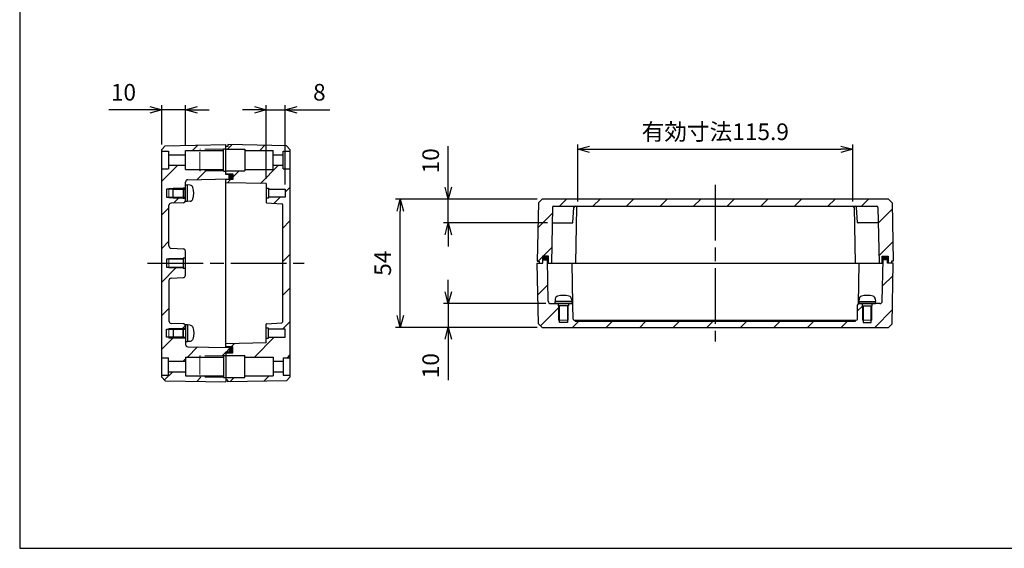
# Model space of a CAD drawing. Units: millimetres. Extents: x 0 to 1622, y 0 to 560.
# Drawn here: x 816 to 1231, y 0 to 223 of the extents above; entities that cross this region are included whole.
import ezdxf

# ---------------------------------------------------------------- set-up
doc = ezdxf.new("R2010")
doc.units = ezdxf.units.MM
doc.header["$LTSCALE"] = 6.5
for name, pattern in [('AM_ISO02W050', [7.5, 6, -1.5]), ('AM_ISO02W050x2', [3.75, 3, -0.75]), ('AM_ISO08W050', [18, 12, -1.5, 3, -1.5])]:
    doc.linetypes.add(name, pattern=pattern)
for name, color, linetype, lineweight in [('AM_5', 3, 'Continuous', 25), ('AM_7', 4, 'AM_ISO08W050', 25), ('AM_8', 1, 'Continuous', 25), ('ｶﾞｽｹｯﾄ', 5, 'Continuous', 50), ('ﾄｯﾌﾟｶﾊﾞｰ', 7, 'Continuous', 25), ('ﾋﾞｽ', 8, 'Continuous', 25), ('ﾋﾞｽ0', 8, 'AM_ISO02W050x2', 13), ('ﾎﾞﾃﾞｨｰ', 2, 'Continuous', 25), ('ﾎﾞﾃﾞｨｰ0', 2, 'AM_ISO02W050', 15)]:
    doc.layers.add(name, color=color, linetype=linetype, lineweight=lineweight)
doc.styles.get("Standard").update_dxf_attribs({"font": 'ISOCP.SHX', "bigfont": 'EXTFONT.SHX'})
doc.dimstyles.new('AM_ISO$0', dxfattribs={"dimtxt": 3.5, "dimasz": 2.5, "dimexe": 1, "dimexo": 1, "dimgap": 1.5, "dimtad": 1, "dimdsep": 46, "dimtxsty": 'Standard', "dimblk": 'OPEN30', "dimcen": 0, "dimclrd": 3, "dimclre": 3, "dimclrt": 2, "dimadec": 0, "dimazin": 2, "dimtp": 0.1, "dimtm": 0.1, "dimtfac": 0.71, "dimtmove": 0, "dimatfit": 3, "dimldrblk": 'OPEN30', "dimfxl": 0, "dimlwd": -1, "dimlwe": -1, "dimarcsym": 0})
pattern_1 = [(45, (0, 0), (-7.07107, 7.07107), [])]
pattern_2 = [(45, (8.331, 0), (-7.07107, 7.07107), [])]

# ---------------------------------------------------------------- blocks, each defined once
blk = doc.blocks.new('TK-A3')
blk.add_lwpolyline([(0, 0), (403, 0), (403, 280), (0, 280)], close=True)
blk = doc.blocks.new('A$C1F3075D9')
at = {"layer": 'ﾋﾞｽ'}
for p, q in [((-1.97, 3.4), (-0.85, 3.5)), ((-0.85, 3.5), (-0.85, -3.5)), ((-0.85, 3.5), (0, 3.5)), ((0, 3.5), (0, -3.5)), ((0, 1.79), (0.9, 2)), ((5.15, 2), (0.9, 2)), ((0.9, -2), (0.9, 2)), ((5.15, 2), (5.15, -2)), ((-1.97, -3.4), (-0.85, -3.5)), ((0, -3.5), (-0.85, -3.5)), ((0, -1.79), (0.9, -2)), ((0.9, -2), (5.15, -2))]:
    blk.add_line(p, q, dxfattribs=at)
for centre, radius, start, end in [((5.55, 0), 9, 164.1191, 195.8809), ((-1.86, 2.11), 1.3, 95, 164.1191), ((-1.86, -2.11), 1.3, 195.8809, 265)]:
    blk.add_arc(centre, radius, start, end, dxfattribs=at)
at = {"layer": 'ﾋﾞｽ0'}
for p, q in [((0, 1.6), (5.15, 1.6)), ((0, -1.6), (5.15, -1.6))]:
    blk.add_line(p, q, dxfattribs=at)
blk = doc.blocks.new('_Open30')
at = {"color": 0, "linetype": 'ByBlock', "lineweight": -2}
for p, q in [((-1, 0.268), (0, 0)), ((0, 0), (-1, -0.268)), ((0, 0), (-1, 0))]:
    blk.add_line(p, q, dxfattribs=at)
blk = doc.blocks.new('*D48')
at = {"layer": 'AM_5', "color": 3, "transparency": 16777216}
for p, q in [((996.57, 152.09), (996.57, 169.4)), ((1034.09, 147.09), (994.57, 147.09)), ((996.57, 137.09), (996.57, 147.09)), ((1038.4, 137.09), (994.57, 137.09)), ((996.57, 132.09), (996.57, 127.09))]:
    blk.add_line(p, q, dxfattribs=at)
at = {"layer": 'Defpoints', "color": 0, "transparency": 16777216}
for p in [(996.57, 147.09), (1036.09, 147.09), (1040.4, 137.09)]:
    blk.add_point(p, dxfattribs=at)
at = {"layer": 'AM_5', "color": 3, "transparency": 16777216, "xscale": 5, "yscale": 5, "zscale": 5}
for p, rotation in [((996.57, 147.09), 270), ((996.57, 137.09), 90)]:
    blk.add_blockref('_Open30', p, dxfattribs=dict(at, rotation=rotation))
at = {"layer": 'AM_5', "color": 2, "transparency": 16777216, "insert": (990.07, 163.25), "char_height": 7, "attachment_point": 5, "rotation": 90}
blk.add_mtext('10', dxfattribs=at)
blk = doc.blocks.new('*D49')
at = {"layer": 'AM_5', "color": 3, "transparency": 16777216}
for p, q in [((996.57, 108.09), (996.57, 113.09)), ((1037.69, 103.09), (994.57, 103.09)), ((996.57, 103.09), (996.57, 93.09)), ((1034.07, 93.09), (994.57, 93.09)), ((996.57, 88.09), (996.57, 70.79))]:
    blk.add_line(p, q, dxfattribs=at)
at = {"layer": 'Defpoints', "color": 0, "transparency": 16777216}
for p in [(1039.69, 103.09), (996.57, 93.09), (1036.07, 93.09)]:
    blk.add_point(p, dxfattribs=at)
at = {"layer": 'AM_5', "color": 3, "transparency": 16777216, "xscale": 5, "yscale": 5, "zscale": 5}
for p, rotation in [((996.57, 103.09), 270), ((996.57, 93.09), 90)]:
    blk.add_blockref('_Open30', p, dxfattribs=dict(at, rotation=rotation))
at = {"layer": 'AM_5', "color": 2, "transparency": 16777216, "insert": (990.07, 76.94), "char_height": 7, "attachment_point": 5, "rotation": 90}
blk.add_mtext('10', dxfattribs=at)
blk = doc.blocks.new('*D50')
at = {"layer": 'AM_5', "color": 3, "transparency": 16777216}
for p, q in [((1034.09, 147.09), (974.36, 147.09)), ((976.36, 98.09), (976.36, 142.09)), ((1034.07, 93.09), (974.36, 93.09))]:
    blk.add_line(p, q, dxfattribs=at)
at = {"layer": 'Defpoints', "color": 0, "transparency": 16777216}
for p in [(976.36, 147.09), (1036.09, 147.09), (1036.07, 93.09)]:
    blk.add_point(p, dxfattribs=at)
at = {"layer": 'AM_5', "color": 3, "transparency": 16777216, "xscale": 5, "yscale": 5, "zscale": 5}
for p, rotation in [((976.36, 147.09), 90), ((976.36, 93.09), 270)]:
    blk.add_blockref('_Open30', p, dxfattribs=dict(at, rotation=rotation))
at = {"layer": 'AM_5', "color": 2, "transparency": 16777216, "insert": (969.86, 120.09), "char_height": 7, "attachment_point": 5, "rotation": 90}
blk.add_mtext('54', dxfattribs=at)
blk = doc.blocks.new('*D55')
at = {"layer": 'AM_5', "color": 3, "transparency": 16777216}
for p, q in [((1051.11, 146.09), (1051.11, 170.09)), ((1167.01, 146.09), (1167.01, 170.09)), ((1056.11, 168.09), (1162.01, 168.09))]:
    blk.add_line(p, q, dxfattribs=at)
at = {"layer": 'Defpoints', "color": 0, "transparency": 16777216}
for p in [(1167.01, 168.09), (1051.11, 144.09), (1167.01, 144.09)]:
    blk.add_point(p, dxfattribs=at)
at = {"layer": 'AM_5', "color": 3, "transparency": 16777216, "xscale": 5, "yscale": 5, "zscale": 5, "rotation": 180}
blk.add_blockref('_Open30', (1051.11, 168.09), dxfattribs=at)
at = {"layer": 'AM_5', "color": 3, "transparency": 16777216, "xscale": 5, "yscale": 5, "zscale": 5}
blk.add_blockref('_Open30', (1167.01, 168.09), dxfattribs=at)
at = {"layer": 'AM_5', "color": 2, "transparency": 16777216, "insert": (1109.06, 174.59), "char_height": 7, "attachment_point": 5}
blk.add_mtext('有効寸法115.9', dxfattribs=at)
blk = doc.blocks.new('*D56')
at = {"layer": 'AM_5', "color": 3, "transparency": 16777216}
for p, q in [((875.86, 170.08), (875.86, 186.72)), ((885.86, 169.59), (885.86, 186.72)), ((870.86, 184.72), (853.56, 184.72)), ((885.86, 184.72), (875.86, 184.72)), ((890.86, 184.72), (895.86, 184.72))]:
    blk.add_line(p, q, dxfattribs=at)
at = {"layer": 'Defpoints', "color": 0, "transparency": 16777216}
for p in [(875.86, 184.72), (875.86, 168.08), (885.86, 167.59)]:
    blk.add_point(p, dxfattribs=at)
at = {"layer": 'AM_5', "color": 3, "transparency": 16777216, "xscale": 5, "yscale": 5, "zscale": 5}
blk.add_blockref('_Open30', (875.86, 184.72), dxfattribs=at)
at = {"layer": 'AM_5', "color": 3, "transparency": 16777216, "xscale": 5, "yscale": 5, "zscale": 5, "rotation": 180}
blk.add_blockref('_Open30', (885.86, 184.72), dxfattribs=at)
at = {"layer": 'AM_5', "color": 2, "transparency": 16777216, "insert": (859.71, 191.22), "char_height": 7, "attachment_point": 5}
blk.add_mtext('10', dxfattribs=at)
blk = doc.blocks.new('*D59')
at = {"layer": 'AM_5', "color": 3, "transparency": 16777216}
for p, q in [((919.86, 155.68), (919.86, 186.72)), ((927.86, 153.29), (927.86, 186.72)), ((914.86, 184.72), (909.86, 184.72)), ((919.86, 184.72), (927.86, 184.72)), ((932.86, 184.72), (946.66, 184.72))]:
    blk.add_line(p, q, dxfattribs=at)
at = {"layer": 'Defpoints', "color": 0, "transparency": 16777216}
for p in [(927.86, 184.72), (919.86, 153.68), (927.86, 151.29)]:
    blk.add_point(p, dxfattribs=at)
at = {"layer": 'AM_5', "color": 3, "transparency": 16777216, "xscale": 5, "yscale": 5, "zscale": 5}
blk.add_blockref('_Open30', (919.86, 184.72), dxfattribs=at)
at = {"layer": 'AM_5', "color": 3, "transparency": 16777216, "xscale": 5, "yscale": 5, "zscale": 5, "rotation": 180}
blk.add_blockref('_Open30', (927.86, 184.72), dxfattribs=at)
at = {"layer": 'AM_5', "color": 2, "transparency": 16777216, "insert": (942.26, 191.22), "char_height": 7, "attachment_point": 5}
blk.add_mtext('8', dxfattribs=at)

msp = doc.modelspace()

# ---------------------------------------------------------------- hatches: boundary and pattern name
at = {"layer": 'AM_8', "ltscale": 0.3}
h = msp.add_hatch(dxfattribs=at)
h.set_pattern_fill('_U', color=256, scale=10, angle=45, style=0, pattern_type=0)
h.set_pattern_definition(pattern_1)
h.paths.add_polyline_path([(875.861, 168.083), (875.861, 167.293), (878.661, 167.293), (878.661, 165.793), (885.861, 165.793), (885.861, 167.593), (891.861, 167.593), (891.861, 168.093), (901.861, 168.093), (901.861, 168.293), (902.861, 168.293), (902.861, 170.093), (877.361, 169.612)])
h = msp.add_hatch(dxfattribs=at)
h.set_pattern_fill('_U', color=256, scale=10, angle=45, style=0, pattern_type=0)
h.set_pattern_definition(pattern_1)
h.paths.add_polyline_path([(903.761, 169.293), (902.861, 169.293), (902.861, 168.193), (910.861, 168.193), (910.861, 167.593), (922.861, 167.593), (922.861, 165.793), (927.061, 165.793), (927.061, 167.293), (929.861, 167.293), (929.861, 168.062), (928.362, 169.593), (903.761, 170.093)])
h = msp.add_hatch(dxfattribs=at)
h.set_pattern_fill('_U', color=256, scale=10, angle=45, style=0, pattern_type=0)
h.set_pattern_definition(pattern_1)
edge = h.paths.add_edge_path()
edge.add_line((904.261, 155.593), (904.261, 157.493))
edge.add_line((904.261, 157.493), (902.861, 157.493))
edge.add_line((902.861, 157.493), (902.861, 158.893))
edge.add_line((902.861, 158.893), (901.861, 158.893))
edge.add_line((901.861, 158.893), (901.861, 159.093))
edge.add_line((901.861, 159.093), (891.861, 159.093))
edge.add_line((891.861, 159.093), (891.861, 159.593))
edge.add_line((891.861, 159.593), (885.861, 159.593))
edge.add_line((885.861, 159.593), (885.861, 161.393))
edge.add_line((885.861, 161.393), (878.661, 161.393))
edge.add_line((878.661, 161.393), (878.661, 159.893))
edge.add_line((878.661, 159.893), (875.861, 159.893))
edge.add_line((875.861, 159.893), (875.861, 80.293))
edge.add_line((875.861, 80.293), (878.661, 80.293))
edge.add_line((878.661, 80.293), (878.661, 78.793))
edge.add_line((878.661, 78.793), (885.861, 78.793))
edge.add_line((885.861, 78.793), (885.861, 80.593))
edge.add_line((885.861, 80.593), (891.861, 80.593))
edge.add_line((891.861, 80.593), (891.861, 81.093))
edge.add_line((891.861, 81.093), (901.861, 81.093))
edge.add_line((901.861, 81.093), (901.861, 81.293))
edge.add_line((901.861, 81.293), (902.861, 81.293))
edge.add_line((902.861, 81.293), (902.861, 82.693))
edge.add_line((902.861, 82.693), (904.261, 82.693))
edge.add_line((904.261, 82.693), (904.261, 84.593))
edge.add_line((904.261, 84.593), (886.842, 84.921))
edge.add_arc((886.861, 85.921), 1, 180, 268.91908, ccw=False)
edge.add_line((885.861, 85.921), (885.861, 88.493))
edge.add_line((885.861, 88.493), (884.861, 88.493))
edge.add_line((884.861, 88.493), (884.861, 88.593))
edge.add_line((884.861, 88.593), (878.861, 88.593))
edge.add_line((878.861, 88.593), (878.861, 88.893))
edge.add_line((878.861, 88.893), (877.861, 88.893))
edge.add_line((877.861, 88.893), (877.861, 92.293))
edge.add_line((877.861, 92.293), (878.861, 92.293))
edge.add_line((878.861, 92.293), (878.861, 92.593))
edge.add_line((878.861, 92.593), (880.711, 92.593))
edge.add_line((880.711, 92.593), (884.861, 92.593))
edge.add_line((884.861, 92.593), (884.861, 92.693))
edge.add_line((884.861, 92.693), (885.861, 92.693))
edge.add_line((885.861, 92.693), (885.861, 93.621))
edge.add_arc((884.861, 93.621), 1, 0, 88.36342)
edge.add_line((884.89, 94.621), (879.833, 94.765))
edge.add_arc((879.861, 95.765), 1, 180, 268.36342, ccw=False)
edge.add_line((878.861, 95.765), (878.861, 112.792))
edge.add_arc((879.861, 112.792), 1, 92.86241, 180, ccw=False)
edge.add_line((879.811, 113.79), (884.911, 114.045))
edge.add_arc((884.861, 115.044), 1, 272.86241, 360)
edge.add_line((885.861, 115.044), (885.861, 117.993))
edge.add_line((885.861, 117.993), (884.861, 117.993))
edge.add_line((884.861, 117.993), (884.861, 118.093))
edge.add_line((884.861, 118.093), (878.861, 118.093))
edge.add_line((878.861, 118.093), (878.861, 118.393))
edge.add_line((878.861, 118.393), (877.861, 118.393))
edge.add_line((877.861, 118.393), (877.861, 121.793))
edge.add_line((877.861, 121.793), (878.861, 121.793))
edge.add_line((878.861, 121.793), (878.861, 122.093))
edge.add_line((878.861, 122.093), (884.861, 122.093))
edge.add_line((884.861, 122.093), (884.861, 122.193))
edge.add_line((884.861, 122.193), (885.861, 122.193))
edge.add_line((885.861, 122.193), (885.861, 125.142))
edge.add_arc((884.861, 125.142), 1, 360, 447.13759)
edge.add_line((884.911, 126.14), (879.811, 126.395))
edge.add_arc((879.861, 127.394), 1, 180, 267.13759, ccw=False)
edge.add_line((878.861, 127.394), (878.861, 144.421))
edge.add_arc((879.861, 144.421), 1, 91.63658, 180, ccw=False)
edge.add_line((879.833, 145.421), (884.89, 145.565))
edge.add_arc((884.861, 146.565), 1, 271.63658, 360)
edge.add_line((885.861, 146.565), (885.861, 147.493))
edge.add_line((885.861, 147.493), (884.861, 147.493))
edge.add_line((884.861, 147.493), (884.861, 147.593))
edge.add_line((884.861, 147.593), (878.861, 147.593))
edge.add_line((878.861, 147.593), (878.861, 147.893))
edge.add_line((878.861, 147.893), (877.861, 147.893))
edge.add_line((877.861, 147.893), (877.861, 151.293))
edge.add_line((877.861, 151.293), (878.861, 151.293))
edge.add_line((878.861, 151.293), (878.861, 151.593))
edge.add_line((878.861, 151.593), (880.711, 151.593))
edge.add_line((880.711, 151.593), (884.861, 151.593))
edge.add_line((884.861, 151.593), (884.861, 151.693))
edge.add_line((884.861, 151.693), (885.861, 151.693))
edge.add_line((885.861, 151.693), (885.861, 154.264))
edge.add_arc((886.861, 154.264), 1, 91.08092, 180, ccw=False)
edge.add_line((886.842, 155.264), (904.261, 155.593))
h = msp.add_hatch(dxfattribs=at)
h.set_pattern_fill('_U', color=256, scale=10, angle=45, style=0, pattern_type=0)
h.set_pattern_definition(pattern_1)
edge = h.paths.add_edge_path()
edge.add_line((919.861, 151.693), (920.861, 151.693))
edge.add_line((920.861, 151.693), (920.861, 151.293))
edge.add_line((920.861, 151.293), (927.861, 151.293))
edge.add_line((927.861, 151.293), (927.861, 147.893))
edge.add_line((927.861, 147.893), (920.861, 147.893))
edge.add_line((920.861, 147.893), (920.861, 147.493))
edge.add_line((920.861, 147.493), (919.861, 147.493))
edge.add_line((919.861, 147.493), (919.861, 145.779))
edge.add_arc((920.061, 145.779), 0.2, 180, 265.91438)
edge.add_line((920.047, 145.58), (926.397, 145.126))
edge.add_arc((926.361, 144.627), 0.5, 0, 85.91438, ccw=False)
edge.add_line((926.861, 144.627), (926.861, 95.558))
edge.add_arc((926.361, 95.558), 0.5, -85.91438, 0, ccw=False)
edge.add_line((926.397, 95.06), (920.047, 94.606))
edge.add_arc((920.061, 94.407), 0.2, 94.08562, 180)
edge.add_line((919.861, 94.407), (919.861, 92.693))
edge.add_line((919.861, 92.693), (920.861, 92.693))
edge.add_line((920.861, 92.693), (920.861, 92.293))
edge.add_line((920.861, 92.293), (927.861, 92.293))
edge.add_line((927.861, 92.293), (927.861, 88.893))
edge.add_line((927.861, 88.893), (920.861, 88.893))
edge.add_line((920.861, 88.893), (920.861, 88.493))
edge.add_line((920.861, 88.493), (919.861, 88.493))
edge.add_line((919.861, 88.493), (919.861, 86.51))
edge.add_line((919.861, 86.51), (902.861, 86.176))
edge.add_line((902.861, 86.176), (902.861, 84.876))
edge.add_line((902.861, 84.876), (905.861, 84.876))
edge.add_line((905.861, 84.876), (905.861, 82.376))
edge.add_line((905.861, 82.376), (902.861, 82.376))
edge.add_line((902.861, 82.376), (902.861, 81.293))
edge.add_line((902.861, 81.293), (902.861, 81.193))
edge.add_line((902.861, 81.193), (910.861, 81.193))
edge.add_line((910.861, 81.193), (910.861, 80.593))
edge.add_line((910.861, 80.593), (922.861, 80.593))
edge.add_line((922.861, 80.593), (922.861, 78.793))
edge.add_line((922.861, 78.793), (927.061, 78.793))
edge.add_line((927.061, 78.793), (927.061, 80.293))
edge.add_line((927.061, 80.293), (929.861, 80.293))
edge.add_line((929.861, 80.293), (929.861, 159.893))
edge.add_line((929.861, 159.893), (927.061, 159.893))
edge.add_line((927.061, 159.893), (927.061, 161.393))
edge.add_line((927.061, 161.393), (922.861, 161.393))
edge.add_line((922.861, 161.393), (922.861, 159.593))
edge.add_line((922.861, 159.593), (910.861, 159.593))
edge.add_line((910.861, 159.593), (910.861, 158.993))
edge.add_line((910.861, 158.993), (902.861, 158.993))
edge.add_line((902.861, 158.993), (902.861, 157.809))
edge.add_line((902.861, 157.809), (905.861, 157.809))
edge.add_line((905.861, 157.809), (905.861, 155.309))
edge.add_line((905.861, 155.309), (902.861, 155.309))
edge.add_line((902.861, 155.309), (902.861, 154.009))
edge.add_line((902.861, 154.009), (919.861, 153.676))
edge.add_line((919.861, 153.676), (919.861, 151.693))
h = msp.add_hatch(dxfattribs=at)
h.set_pattern_fill('_U', color=256, scale=10, angle=45, style=0, pattern_type=0)
h.set_pattern_definition(pattern_2)
edge = h.paths.add_edge_path()
edge.add_line((1034.865, 120.993), (1034.865, 120.093))
edge.add_line((1034.865, 120.093), (1036.265, 120.093))
edge.add_line((1036.265, 120.093), (1036.265, 123.093))
edge.add_line((1036.265, 123.093), (1038.765, 123.093))
edge.add_line((1038.765, 123.093), (1038.765, 120.093))
edge.add_line((1038.765, 120.093), (1040.065, 120.093))
edge.add_line((1040.065, 120.093), (1040.525, 143.603))
edge.add_arc((1041.025, 143.593), 0.5, 90, 178.8767, ccw=False)
edge.add_line((1041.025, 144.093), (1050.03, 144.093))
edge.add_line((1050.03, 144.093), (1051.109, 144.093))
edge.add_line((1051.109, 144.093), (1168.099, 144.093))
edge.add_line((1168.099, 144.093), (1177.104, 144.093))
edge.add_arc((1177.104, 143.593), 0.5, 1.1233, 90, ccw=False)
edge.add_line((1177.604, 143.603), (1178.065, 120.093))
edge.add_line((1178.065, 120.093), (1179.365, 120.093))
edge.add_line((1179.365, 120.093), (1179.365, 123.093))
edge.add_line((1179.365, 123.093), (1181.865, 123.093))
edge.add_line((1181.865, 123.093), (1181.865, 120.093))
edge.add_line((1181.865, 120.093), (1183.265, 120.093))
edge.add_line((1183.265, 120.093), (1183.265, 120.993))
edge.add_line((1183.265, 120.993), (1184.065, 120.993))
edge.add_line((1184.065, 120.993), (1183.565, 145.593))
edge.add_line((1183.565, 145.593), (1182.034, 147.093))
edge.add_line((1182.034, 147.093), (1036.095, 147.093))
edge.add_line((1036.095, 147.093), (1034.565, 145.593))
edge.add_line((1034.565, 145.593), (1034.065, 120.993))
edge.add_line((1034.065, 120.993), (1034.865, 120.993))
h = msp.add_hatch(dxfattribs=at)
h.set_pattern_fill('_U', color=256, scale=10, angle=45, style=0, pattern_type=0)
h.set_pattern_definition(pattern_2)
edge = h.paths.add_edge_path()
edge.add_line((1042.965, 102.093), (1042.965, 103.093))
edge.add_line((1042.965, 103.093), (1039.693, 103.093))
edge.add_arc((1039.693, 104.093), 1, 181.08092, 270, ccw=False)
edge.add_line((1038.693, 104.074), (1038.365, 121.493))
edge.add_line((1038.365, 121.493), (1036.465, 121.493))
edge.add_line((1036.465, 121.493), (1036.465, 120.093))
edge.add_line((1036.465, 120.093), (1034.065, 120.093))
edge.add_line((1034.065, 120.093), (1034.546, 94.593))
edge.add_line((1034.546, 94.593), (1036.074, 93.093))
edge.add_line((1036.074, 93.093), (1182.055, 93.093))
edge.add_line((1182.055, 93.093), (1183.583, 94.593))
edge.add_line((1183.583, 94.593), (1184.065, 120.093))
edge.add_line((1184.065, 120.093), (1181.665, 120.093))
edge.add_line((1181.665, 120.093), (1181.665, 121.493))
edge.add_line((1181.665, 121.493), (1179.765, 121.493))
edge.add_line((1179.765, 121.493), (1179.436, 104.074))
edge.add_arc((1178.436, 104.093), 1, 270, 358.91908, ccw=False)
edge.add_line((1178.436, 103.093), (1175.165, 103.093))
edge.add_line((1175.165, 103.093), (1175.165, 102.093))
edge.add_line((1175.165, 102.093), (1175.065, 102.093))
edge.add_line((1175.065, 102.093), (1175.065, 96.093))
edge.add_line((1175.065, 96.093), (1174.765, 96.093))
edge.add_line((1174.765, 96.093), (1174.765, 95.093))
edge.add_line((1174.765, 95.093), (1171.365, 95.093))
edge.add_line((1171.365, 95.093), (1171.365, 96.093))
edge.add_line((1171.365, 96.093), (1171.065, 96.093))
edge.add_line((1171.065, 96.093), (1171.065, 102.093))
edge.add_line((1171.065, 102.093), (1170.965, 102.093))
edge.add_line((1170.965, 102.093), (1170.965, 103.093))
edge.add_line((1170.965, 103.093), (1169.556, 103.093))
edge.add_arc((1169.556, 102.593), 0.5, 90, 179)
edge.add_line((1169.056, 102.602), (1168.951, 96.584))
edge.add_arc((1168.451, 96.593), 0.5, 270, 359, ccw=False)
edge.add_line((1168.451, 96.093), (1168.065, 96.093))
edge.add_line((1168.065, 96.093), (1168.065, 95.593))
edge.add_line((1168.065, 95.593), (1050.065, 95.593))
edge.add_line((1050.065, 95.593), (1050.065, 96.093))
edge.add_line((1050.065, 96.093), (1049.678, 96.093))
edge.add_arc((1049.678, 96.593), 0.5, 181, 270, ccw=False)
edge.add_line((1049.178, 96.584), (1049.073, 102.602))
edge.add_arc((1048.573, 102.593), 0.5, 1, 90)
edge.add_line((1048.573, 103.093), (1048.565, 103.093))
edge.add_line((1048.565, 103.093), (1047.165, 103.093))
edge.add_line((1047.165, 103.093), (1047.165, 102.093))
edge.add_line((1047.165, 102.093), (1047.065, 102.093))
edge.add_line((1047.065, 102.093), (1047.065, 96.093))
edge.add_line((1047.065, 96.093), (1046.765, 96.093))
edge.add_line((1046.765, 96.093), (1046.765, 95.093))
edge.add_line((1046.765, 95.093), (1043.365, 95.093))
edge.add_line((1043.365, 95.093), (1043.365, 96.093))
edge.add_line((1043.365, 96.093), (1043.065, 96.093))
edge.add_line((1043.065, 96.093), (1043.065, 102.093))
edge.add_line((1043.065, 102.093), (1042.965, 102.093))
h = msp.add_hatch(dxfattribs=at)
h.set_pattern_fill('_U', color=256, scale=10, angle=45, style=0, pattern_type=0)
h.set_pattern_definition(pattern_1)
h.paths.add_polyline_path([(902.861, 71.893), (901.861, 71.893), (901.861, 72.093), (891.861, 72.093), (891.861, 72.593), (885.861, 72.593), (885.861, 74.393), (878.661, 74.393), (878.661, 72.893), (875.861, 72.893), (875.861, 72.102), (877.361, 70.574), (902.861, 70.093)])
h = msp.add_hatch(dxfattribs=at)
h.set_pattern_fill('_U', color=256, scale=10, angle=45, style=0, pattern_type=0)
h.set_pattern_definition(pattern_1)
h.paths.add_polyline_path([(929.861, 72.123), (929.861, 72.893), (927.061, 72.893), (927.061, 74.393), (922.861, 74.393), (922.861, 72.593), (910.861, 72.593), (910.861, 71.993), (902.861, 71.993), (902.861, 70.893), (903.761, 70.893), (903.761, 70.093), (928.362, 70.593)])
at = {"layer": 'ｶﾞｽｹｯﾄ', "ltscale": 0.3}
h = msp.add_hatch(color=256, dxfattribs=at)
h.dxf.hatch_style = 1
h.paths.add_polyline_path([(905.861, 157.809), (902.861, 157.809), (902.861, 157.493), (904.261, 157.493), (904.261, 155.593), (902.861, 155.566), (902.861, 155.309), (905.861, 155.309)])
h = msp.add_hatch(color=256, dxfattribs=at)
h.dxf.hatch_style = 1
h.paths.add_polyline_path([(1038.365, 121.493), (1038.391, 120.093), (1038.765, 120.093), (1038.765, 123.093), (1036.265, 123.093), (1036.265, 120.093), (1036.465, 120.093), (1036.465, 121.493)])
h = msp.add_hatch(color=256, dxfattribs=at)
h.dxf.hatch_style = 1
h.paths.add_polyline_path([(1179.765, 121.493), (1179.738, 120.093), (1179.365, 120.093), (1179.365, 123.093), (1181.865, 123.093), (1181.865, 120.093), (1181.665, 120.093), (1181.665, 121.493)])
h = msp.add_hatch(color=256, dxfattribs=at)
h.dxf.hatch_style = 1
h.paths.add_polyline_path([(905.861, 84.876), (902.861, 84.876), (902.861, 84.619), (904.261, 84.593), (904.261, 82.693), (902.861, 82.693), (902.861, 82.376), (905.861, 82.376)])

# ---------------------------------------------------------------- linework, layer by layer
at = {"layer": 'AM_7', "ltscale": 0.3}
for p, q in [((1109.065, 153.093), (1109.065, 87.093)), ((869.861, 120.093), (935.861, 120.093))]:
    msp.add_line(p, q, dxfattribs=at)
at = {"layer": 'ﾄｯﾌﾟｶﾊﾞｰ'}
for p, q in [((903.761, 170.093), (903.761, 169.293)), ((928.362, 169.593), (903.761, 170.093)), ((903.761, 169.293), (902.861, 169.293)), ((902.861, 157.809), (902.861, 169.293)), ((902.861, 168.193), (910.861, 168.193)), ((910.861, 168.193), (910.861, 158.993)), ((910.861, 167.593), (922.861, 167.593)), ((922.861, 159.593), (922.861, 167.593)), ((927.061, 159.893), (927.061, 167.293)), ((927.061, 167.293), (929.861, 167.293)), ((928.362, 169.593), (929.861, 168.062)), ((929.861, 168.062), (929.861, 72.123)), ((922.861, 165.793), (927.061, 165.793)), ((902.861, 158.993), (910.861, 158.993)), ((902.861, 157.809), (905.861, 157.809)), ((905.861, 157.809), (905.861, 155.309)), ((910.861, 159.593), (922.861, 159.593)), ((922.861, 161.393), (927.061, 161.393)), ((927.061, 159.893), (929.861, 159.893)), ((902.861, 84.619), (902.861, 155.566)), ((905.861, 155.309), (902.861, 155.309)), ((919.861, 153.676), (902.861, 154.009)), ((919.861, 153.676), (919.861, 145.779)), ((919.861, 151.693), (920.861, 151.693)), ((920.861, 151.693), (920.861, 147.493)), ((920.861, 151.293), (927.861, 151.293)), ((927.861, 151.293), (927.861, 147.893)), ((920.861, 147.493), (919.861, 147.493)), ((920.047, 145.58), (926.397, 145.126)), ((927.861, 147.893), (920.861, 147.893)), ((1034.565, 145.593), (1034.065, 120.993)), ((1036.095, 147.093), (1034.565, 145.593)), ((1182.034, 147.093), (1036.095, 147.093)), ((1182.034, 147.093), (1183.565, 145.593)), ((1183.565, 145.593), (1184.065, 120.993)), ((926.861, 95.558), (926.861, 144.627)), ((1040.525, 143.603), (1040.065, 120.093)), ((1041.025, 144.093), (1177.104, 144.093)), ((1049.078, 137.279), (1049.531, 143.628)), ((1050.609, 143.603), (1050.148, 120.093)), ((1167.52, 143.603), (1167.981, 120.093)), ((1169.051, 137.279), (1168.598, 143.628)), ((1177.604, 143.603), (1178.065, 120.093)), ((1040.398, 137.093), (1048.878, 137.093)), ((1177.731, 137.093), (1169.251, 137.093)), ((1034.065, 120.993), (1034.865, 120.993)), ((1034.865, 120.993), (1034.865, 120.093)), ((1038.765, 123.093), (1036.265, 123.093)), ((1036.265, 123.093), (1036.265, 120.093)), ((1038.765, 120.093), (1038.765, 123.093)), ((1179.365, 123.093), (1181.865, 123.093)), ((1179.365, 120.093), (1179.365, 123.093)), ((1181.865, 123.093), (1181.865, 120.093)), ((1184.065, 120.993), (1183.265, 120.993)), ((1183.265, 120.993), (1183.265, 120.093)), ((1034.865, 120.093), (1036.265, 120.093)), ((1038.391, 120.093), (1179.738, 120.093)), ((1183.265, 120.093), (1181.865, 120.093)), ((919.861, 86.51), (919.861, 94.407)), ((920.861, 92.693), (919.861, 92.693)), ((920.047, 94.606), (926.397, 95.06)), ((920.861, 88.493), (920.861, 92.693)), ((927.861, 92.293), (920.861, 92.293)), ((927.861, 88.893), (927.861, 92.293)), ((919.861, 88.493), (920.861, 88.493)), ((920.861, 88.893), (927.861, 88.893)), ((919.861, 86.51), (902.861, 86.176)), ((905.861, 84.876), (902.861, 84.876)), ((905.861, 82.376), (905.861, 84.876)), ((902.861, 82.376), (905.861, 82.376)), ((902.861, 82.376), (902.861, 70.893)), ((902.861, 81.193), (910.861, 81.193)), ((910.861, 71.993), (910.861, 81.193)), ((910.861, 80.593), (922.861, 80.593)), ((922.861, 80.593), (922.861, 72.593)), ((927.061, 80.293), (929.861, 80.293)), ((927.061, 80.293), (927.061, 72.893)), ((922.861, 78.793), (927.061, 78.793)), ((902.861, 71.993), (910.861, 71.993)), ((903.761, 70.893), (902.861, 70.893)), ((903.761, 70.093), (903.761, 70.893)), ((928.362, 70.593), (903.761, 70.093)), ((910.861, 72.593), (922.861, 72.593)), ((922.861, 74.393), (927.061, 74.393)), ((927.061, 72.893), (929.861, 72.893)), ((928.362, 70.593), (929.861, 72.123))]:
    msp.add_line(p, q, dxfattribs=at)
for centre, radius, start, end in [((920.061, 145.779), 0.2, 180, 265.91438), ((926.361, 144.627), 0.5, 0, 85.91438), ((1041.025, 143.593), 0.5, 90, 178.8767), ((1050.03, 143.593), 0.5, 90, 175.91438), ((1051.109, 143.593), 0.5, 90, 178.8767), ((1167.02, 143.593), 0.5, 1.1233, 90), ((1168.099, 143.593), 0.5, 4.08562, 90), ((1177.104, 143.593), 0.5, 1.1233, 90), ((1048.878, 137.293), 0.2, 270, 355.91438), ((1169.251, 137.293), 0.2, 184.08562, 270), ((926.361, 95.558), 0.5, 274.08562, 0), ((920.061, 94.407), 0.2, 94.08562, 180)]:
    msp.add_arc(centre, radius, start, end, dxfattribs=at)
at = {"layer": 'ﾋﾞｽ'}
for p, q in [((1041.662, 105.062), (1041.565, 103.943)), ((1048.565, 103.943), (1041.565, 103.943)), ((1041.565, 103.093), (1041.565, 103.943)), ((1048.467, 105.062), (1048.565, 103.943)), ((1048.565, 103.943), (1048.565, 103.093)), ((1169.662, 105.062), (1169.565, 103.943)), ((1169.565, 103.943), (1176.565, 103.943)), ((1169.565, 103.943), (1169.565, 103.093)), ((1176.467, 105.062), (1176.565, 103.943)), ((1176.565, 103.093), (1176.565, 103.943)), ((1048.565, 103.093), (1041.565, 103.093)), ((1169.565, 103.093), (1176.565, 103.093))]:
    msp.add_line(p, q, dxfattribs=at)
for centre, radius, start, end in [((1042.958, 104.949), 1.3, 105.88085, 175), ((1045.065, 97.543), 9, 74.11915, 105.88085), ((1047.172, 104.949), 1.3, 5, 74.11915), ((1170.958, 104.949), 1.3, 105.88085, 175), ((1173.065, 97.543), 9, 74.11915, 105.88085), ((1175.172, 104.949), 1.3, 5, 74.11915)]:
    msp.add_arc(centre, radius, start, end, dxfattribs=at)
at = {"layer": 'ﾎﾞﾃﾞｨｰ'}
for p, q in [((877.361, 169.612), (902.861, 170.093)), ((902.861, 157.493), (902.861, 170.093)), ((875.861, 168.083), (877.361, 169.612)), ((875.861, 72.102), (875.861, 168.083)), ((875.861, 167.293), (878.661, 167.293)), ((878.661, 167.293), (878.661, 159.893)), ((885.861, 159.593), (885.861, 167.593)), ((885.861, 167.593), (901.861, 167.593)), ((901.861, 158.893), (901.861, 168.293)), ((901.861, 168.293), (902.861, 168.293)), ((878.661, 165.793), (885.861, 165.793)), ((875.861, 159.893), (878.661, 159.893)), ((878.661, 161.393), (885.861, 161.393)), ((885.861, 159.593), (901.861, 159.593)), ((901.861, 158.893), (902.861, 158.893)), ((885.861, 146.565), (885.861, 154.264)), ((886.842, 155.264), (904.261, 155.593)), ((904.261, 157.493), (902.861, 157.493)), ((904.261, 155.593), (904.261, 157.493)), ((877.861, 151.293), (877.861, 147.893)), ((884.861, 151.293), (877.861, 151.293)), ((884.861, 151.693), (884.861, 147.493)), ((885.861, 151.693), (884.861, 151.693)), ((877.861, 147.893), (884.861, 147.893)), ((884.89, 145.565), (879.833, 145.421)), ((884.861, 147.493), (885.861, 147.493)), ((878.861, 127.394), (878.861, 144.421)), ((879.811, 126.395), (884.911, 126.14)), ((885.861, 115.044), (885.861, 125.142)), ((877.861, 121.793), (877.861, 118.393)), ((884.861, 121.793), (877.861, 121.793)), ((884.861, 122.193), (884.861, 118.393)), ((885.861, 122.193), (884.861, 122.193)), ((1036.465, 120.093), (1036.465, 121.493)), ((1036.465, 121.493), (1038.365, 121.493)), ((1038.693, 104.074), (1038.365, 121.493)), ((1179.436, 104.074), (1179.765, 121.493)), ((1181.665, 121.493), (1179.765, 121.493)), ((1181.665, 120.093), (1181.665, 121.493)), ((877.861, 118.393), (884.861, 118.393)), ((884.861, 118.393), (884.861, 117.993)), ((884.861, 117.993), (885.861, 117.993)), ((1034.065, 120.093), (1036.465, 120.093)), ((1034.546, 94.593), (1034.065, 120.093)), ((1048.589, 120.093), (1048.888, 102.982)), ((1169.54, 120.093), (1169.241, 102.982)), ((1184.065, 120.093), (1181.665, 120.093)), ((1183.583, 94.593), (1184.065, 120.093)), ((878.861, 112.792), (878.861, 95.765)), ((879.811, 113.79), (884.911, 114.045)), ((1039.693, 103.093), (1048.573, 103.093)), ((1042.965, 102.093), (1042.965, 103.093)), ((1047.165, 102.093), (1042.965, 102.093)), ((1043.365, 95.093), (1043.365, 102.093)), ((1046.765, 102.093), (1046.765, 95.093)), ((1047.165, 103.093), (1047.165, 102.093)), ((1049.178, 96.584), (1049.073, 102.602)), ((1168.951, 96.584), (1169.056, 102.602)), ((1178.436, 103.093), (1169.556, 103.093)), ((1170.965, 103.093), (1170.965, 102.093)), ((1170.965, 102.093), (1175.165, 102.093)), ((1171.365, 102.093), (1171.365, 95.093)), ((1174.765, 95.093), (1174.765, 102.093)), ((1175.165, 102.093), (1175.165, 103.093)), ((1049.678, 96.093), (1168.451, 96.093)), ((1168.065, 95.593), (1050.065, 95.593)), ((877.861, 92.293), (884.861, 92.293)), ((877.861, 88.893), (877.861, 92.293)), ((884.89, 94.621), (879.833, 94.765)), ((884.861, 92.693), (885.861, 92.693)), ((884.861, 88.493), (884.861, 92.693)), ((885.861, 93.621), (885.861, 85.921)), ((1036.074, 93.093), (1034.546, 94.593)), ((1036.074, 93.093), (1182.055, 93.093)), ((1046.765, 95.093), (1043.365, 95.093)), ((1171.365, 95.093), (1174.765, 95.093)), ((1182.055, 93.093), (1183.583, 94.593)), ((884.861, 88.893), (877.861, 88.893)), ((885.861, 88.493), (884.861, 88.493)), ((886.842, 84.921), (904.261, 84.593)), ((904.261, 84.593), (904.261, 82.693)), ((875.861, 80.293), (878.661, 80.293)), ((878.661, 72.893), (878.661, 80.293)), ((885.861, 80.593), (885.861, 72.593)), ((885.861, 80.593), (901.861, 80.593)), ((901.861, 81.293), (901.861, 71.893)), ((901.861, 81.293), (902.861, 81.293)), ((902.861, 82.693), (902.861, 70.093)), ((904.261, 82.693), (902.861, 82.693)), ((878.661, 78.793), (885.861, 78.793)), ((875.861, 72.893), (878.661, 72.893)), ((875.861, 72.102), (877.361, 70.574)), ((877.361, 70.574), (902.861, 70.093)), ((878.661, 74.393), (885.861, 74.393)), ((885.861, 72.593), (901.861, 72.593)), ((901.861, 71.893), (902.861, 71.893))]:
    msp.add_line(p, q, dxfattribs=at)
at = {"layer": 'ﾎﾞﾃﾞｨｰ', "ltscale": 0.3}
for p, q in [((1050.065, 96.093), (1050.065, 95.593)), ((1168.065, 96.093), (1168.065, 95.593))]:
    msp.add_line(p, q, dxfattribs=at)
at = {"layer": 'ﾎﾞﾃﾞｨｰ'}
for centre, radius, start, end in [((886.861, 154.264), 1, 91.08092, 180), ((879.861, 144.421), 1, 91.63658, 180), ((884.861, 146.565), 1, 271.63658, 0), ((879.861, 127.394), 1, 180, 267.13759), ((884.861, 125.142), 1, 0, 87.13759), ((879.861, 112.792), 1, 92.86241, 180), ((884.861, 115.044), 1, 272.86241, 0), ((1039.693, 104.093), 1, 181.08092, 270), ((1178.436, 104.093), 1, 270, 358.91908), ((1048.573, 102.593), 0.5, 1, 90), ((1169.556, 102.593), 0.5, 90, 179), ((879.861, 95.765), 1, 180, 268.36342), ((1049.678, 96.593), 0.5, 181, 270), ((1168.451, 96.593), 0.5, 270, 359), ((884.861, 93.621), 1, 0, 88.36342), ((886.861, 85.921), 1, 180, 268.91908)]:
    msp.add_arc(centre, radius, start, end, dxfattribs=at)
at = {"layer": 'ﾎﾞﾃﾞｨｰ0', "ltscale": 0.2}
for p, q in [((891.861, 159.093), (891.861, 168.093)), ((901.861, 168.093), (891.861, 168.093)), ((901.861, 159.093), (891.861, 159.093)), ((878.861, 151.593), (878.861, 147.593)), ((884.861, 151.593), (878.861, 151.593)), ((878.861, 147.593), (884.861, 147.593)), ((878.861, 122.093), (878.861, 118.093)), ((884.861, 122.093), (878.861, 122.093)), ((878.861, 118.093), (884.861, 118.093)), ((1043.065, 96.093), (1043.065, 102.093)), ((1047.065, 102.093), (1047.065, 96.093)), ((1171.065, 102.093), (1171.065, 96.093)), ((1175.065, 96.093), (1175.065, 102.093)), ((1047.065, 96.093), (1043.065, 96.093)), ((1171.065, 96.093), (1175.065, 96.093)), ((878.861, 92.593), (884.861, 92.593)), ((878.861, 88.593), (878.861, 92.593)), ((884.861, 88.593), (878.861, 88.593)), ((891.861, 81.093), (891.861, 72.093)), ((901.861, 81.093), (891.861, 81.093)), ((901.861, 72.093), (891.861, 72.093))]:
    msp.add_line(p, q, dxfattribs=at)

# ---------------------------------------------------------------- block references
at = {"lineweight": 0, "xscale": 2, "yscale": 2, "zscale": 2}
msp.add_blockref('TK-A3', (816, 0), dxfattribs=at)
at = {"rotation": 180}
msp.add_blockref('A$C1F3075D9', (885.861, 149.593), dxfattribs=at)
at = {"xscale": -1}
msp.add_blockref('A$C1F3075D9', (885.861, 90.593), dxfattribs=at)

# ---------------------------------------------------------------- dimensions: what is measured, and where the dimension line sits
at = {"layer": 'AM_5'}
for base, p1, p2, angle, picture, middle in [((875.861, 184.717), (885.861, 167.593), (875.861, 168.083), 0, '*D56', (859.708, 191.217)), ((996.568, 147.093), (1040.398, 137.093), (1036.095, 147.093), 90, '*D48', (990.068, 163.246)), ((976.357, 147.093), (1036.074, 93.093), (1036.095, 147.093), 90, '*D50', (969.857, 120.093)), ((996.568, 93.093), (1039.693, 103.093), (1036.074, 93.093), 90, '*D49', (990.068, 76.94))]:
    dim = msp.add_linear_dim(base=base, p1=p1, p2=p2, angle=angle, dimstyle='AM_ISO$0', override={"dimscale": 2}, dxfattribs=at)
    dim.commit()
    dim.dimension.update_dxf_attribs({"geometry": picture, "text_midpoint": middle})
dim = msp.add_linear_dim(base=(927.861, 184.717), p1=(919.861, 153.676), p2=(927.861, 151.293), dimstyle='AM_ISO$0', override={"dimscale": 2}, dxfattribs=at)
dim.commit()
dim.dimension.update_dxf_attribs({"geometry": '*D59', "text_midpoint": (942.261, 191.217)})
dim = msp.add_linear_dim(base=(1167.015, 168.093), p1=(1051.115, 144.093), p2=(1167.015, 144.093), angle=0, text='有効寸法<>', dimstyle='AM_ISO$0', override={"dimscale": 2, "dimpost": ''}, dxfattribs=at)
dim.commit()
dim.dimension.update_dxf_attribs({"geometry": '*D55', "text_midpoint": (1109.065, 174.593)})

doc.saveas('drawing.dxf')
